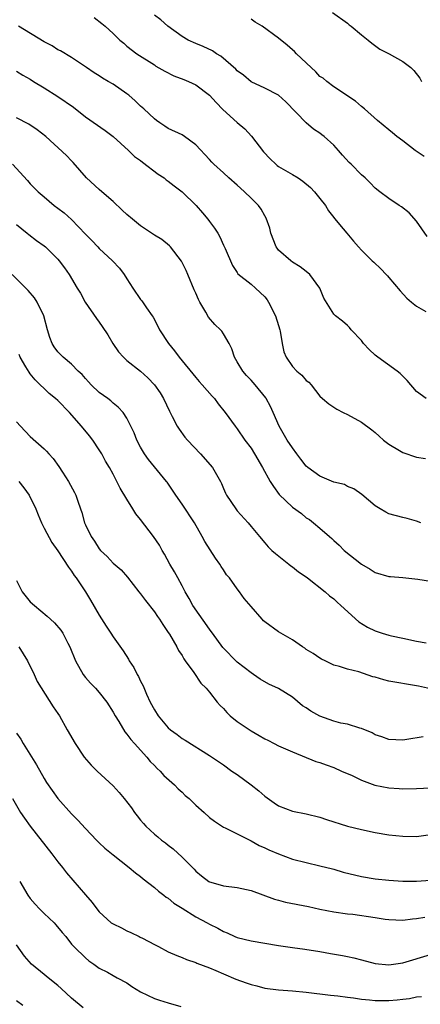
# Model space of a CAD drawing. Units: inches. Extents: x 2535000 to 2538000, y 1551000 to 1554000.
# Drawn here: x 2536793 to 2536852, y 1551261 to 1551404 of the extents above; entities that cross this region are included whole.
import ezdxf

# ---------------------------------------------------------------- set-up
doc = ezdxf.new("R2010")
doc.units = ezdxf.units.IN
doc.header["$MEASUREMENT"] = 0
doc.layers.add('LD25351551_2ft', color=253, linetype='Continuous')

msp = doc.modelspace()

# ---------------------------------------------------------------- linework, layer by layer
at = {"layer": 'LD25351551_2ft'}
for points, elevation in [([(2536852.53, 1551372.53), (2536851, 1551374.71), (2536849.94, 1551375.94), (2536848.81, 1551376.81), (2536848.48, 1551377), (2536847, 1551378.01), (2536845.68, 1551379), (2536845, 1551379.54), (2536844.29, 1551380.29), (2536843.56, 1551381), (2536843, 1551381.45), (2536841.5, 1551383), (2536841.24, 1551383.24), (2536840.28, 1551384.28), (2536839.68, 1551385), (2536839, 1551385.77), (2536837.61, 1551387), (2536837.27, 1551387.27), (2536837, 1551387.48), (2536836.08, 1551388.08), (2536834.99, 1551388.99), (2536832.05, 1551392.05), (2536831, 1551392.98), (2536829, 1551394.01), (2536827, 1551394.95), (2536825.9, 1551395.9), (2536825, 1551396.55), (2536824.79, 1551396.79), (2536822.65, 1551398.65), (2536821.98, 1551399), (2536821.41, 1551399.41), (2536820.05, 1551400.05), (2536819, 1551400.47), (2536817.9, 1551401), (2536817, 1551401.51), (2536814.95, 1551403), (2536813.94, 1551403.94), (2536813, 1551404.6)], 8298), ([(2536838.81, 1551405), (2536841, 1551403.43), (2536841.22, 1551403.22), (2536841.52, 1551403), (2536843, 1551401.75), (2536843.96, 1551401), (2536844.53, 1551400.53), (2536845.69, 1551399.69), (2536847.03, 1551399), (2536849, 1551397.87), (2536850.16, 1551397), (2536850.6, 1551396.6), (2536851.49, 1551395.49), (2536851.73, 1551395)], 8302), ([(2536804.25, 1551404.25), (2536805.4, 1551403.4), (2536805.88, 1551403), (2536807, 1551401.92), (2536808.01, 1551401), (2536808.55, 1551400.55), (2536809, 1551400.12), (2536810.47, 1551399), (2536813, 1551397.38), (2536813.21, 1551397.21), (2536814.5, 1551396.5), (2536815.82, 1551395.82), (2536817.26, 1551395.26), (2536817.95, 1551395), (2536819, 1551394.5), (2536821, 1551393.02), (2536821.93, 1551391.93), (2536822.94, 1551390.94), (2536825, 1551389.06), (2536826.1, 1551388.1), (2536827.07, 1551387.07), (2536828.79, 1551384.79), (2536829.76, 1551383.76), (2536830.58, 1551383), (2536830.81, 1551382.81), (2536831, 1551382.68), (2536833, 1551381.52), (2536833.86, 1551381), (2536834.53, 1551380.53), (2536835.62, 1551379.62), (2536836.21, 1551379), (2536837, 1551378.03), (2536837.8, 1551377), (2536838.22, 1551376.22), (2536839, 1551375.28), (2536839.11, 1551375.11), (2536840.36, 1551373.64), (2536840.88, 1551373), (2536841.85, 1551371.85), (2536842.59, 1551371), (2536843, 1551370.54), (2536844.54, 1551369), (2536844.79, 1551368.79), (2536845.83, 1551367.83), (2536846.57, 1551367), (2536846.79, 1551366.79), (2536847, 1551366.56), (2536848.64, 1551364.64), (2536849.59, 1551363.59), (2536850.27, 1551363), (2536851, 1551362.39), (2536852.36, 1551361.64)], 8296), ([(2536852.1, 1551384.1), (2536850.78, 1551385), (2536849, 1551386.4), (2536848.15, 1551387), (2536847.52, 1551387.52), (2536847, 1551387.98), (2536845.35, 1551389.35), (2536843.47, 1551391), (2536843, 1551391.38), (2536842.15, 1551392.15), (2536839, 1551394.22), (2536837.98, 1551395), (2536837.45, 1551395.45), (2536837, 1551395.73), (2536836.4, 1551396.4), (2536835.73, 1551397), (2536833.58, 1551399), (2536833.32, 1551399.32), (2536833, 1551399.58), (2536832.26, 1551400.26), (2536831, 1551401.26), (2536828.6, 1551403), (2536827.61, 1551403.61), (2536827, 1551404.04)], 8300), ([(2536852.37, 1551349), (2536851, 1551350.03), (2536849.65, 1551351.65), (2536849, 1551352.25), (2536848.64, 1551352.64), (2536848.2, 1551353), (2536845.4, 1551355), (2536845, 1551355.31), (2536844.14, 1551356.14), (2536843.3, 1551357), (2536843, 1551357.43), (2536841.51, 1551359), (2536841.3, 1551359.3), (2536841, 1551359.59), (2536840.25, 1551360.25), (2536839.23, 1551361), (2536839, 1551361.24), (2536837.57, 1551363.57), (2536836.97, 1551365), (2536835.52, 1551367), (2536835, 1551367.44), (2536834.11, 1551368.11), (2536833, 1551368.8), (2536832.75, 1551369), (2536831, 1551370.54), (2536830.8, 1551370.8), (2536830.67, 1551371), (2536829.87, 1551373), (2536829.72, 1551373.72), (2536829.19, 1551375.19), (2536829, 1551375.49), (2536828.48, 1551376.48), (2536828.08, 1551377), (2536827, 1551378.09), (2536826.06, 1551379), (2536825.5, 1551379.5), (2536825, 1551379.97), (2536823.8, 1551381), (2536823, 1551381.76), (2536821.63, 1551383), (2536821.31, 1551383.31), (2536821, 1551383.68), (2536819, 1551385.81), (2536817.38, 1551387), (2536817, 1551387.23), (2536815, 1551388.18), (2536814.53, 1551388.53), (2536813.79, 1551389), (2536813.32, 1551389.32), (2536813, 1551389.56), (2536811.48, 1551391), (2536811, 1551391.42), (2536810.19, 1551392.19), (2536809.27, 1551393), (2536809, 1551393.2), (2536807, 1551394.58), (2536806.31, 1551395), (2536805.46, 1551395.46), (2536805, 1551395.81), (2536804.26, 1551396.26), (2536803.17, 1551397), (2536803, 1551397.13), (2536801, 1551398.47), (2536799.41, 1551399.41), (2536799, 1551399.59), (2536798.16, 1551400.16), (2536797, 1551400.75), (2536793.28, 1551403)], 8294), ([(2536793, 1551396.49), (2536793.92, 1551395.92), (2536795, 1551395.31), (2536795.47, 1551395), (2536797, 1551394.06), (2536799, 1551392.79), (2536801.26, 1551391.26), (2536803, 1551389.87), (2536805.86, 1551387.86), (2536807, 1551387.03), (2536809.25, 1551385), (2536810.13, 1551384.13), (2536811, 1551383.54), (2536811.28, 1551383.28), (2536813.56, 1551381.56), (2536814.4, 1551381), (2536814.72, 1551380.72), (2536815, 1551380.54), (2536815.84, 1551379.84), (2536817, 1551378.98), (2536819.04, 1551377), (2536819.96, 1551375.96), (2536820.76, 1551375), (2536821, 1551374.67), (2536821.73, 1551373.73), (2536822.19, 1551373), (2536822.47, 1551372.47), (2536823, 1551371.25), (2536823.24, 1551370.76), (2536824.3, 1551368.3), (2536825, 1551367.28), (2536825.1, 1551367.1), (2536827, 1551365.6), (2536827.66, 1551365), (2536829, 1551363.74), (2536829.32, 1551363.32), (2536829.54, 1551363), (2536830.55, 1551361), (2536831, 1551359.6), (2536831.18, 1551359), (2536831.24, 1551358.76), (2536831.53, 1551357), (2536831.77, 1551355.77), (2536832.08, 1551355), (2536833, 1551353.67), (2536833.65, 1551353), (2536834.39, 1551352.39), (2536835, 1551351.64), (2536835.37, 1551351.37), (2536835.71, 1551351), (2536837, 1551349.36), (2536837.38, 1551349), (2536838.26, 1551348.26), (2536839.46, 1551347.46), (2536840.35, 1551347), (2536841, 1551346.7), (2536843, 1551345.61), (2536844.49, 1551344.49), (2536845, 1551344.09), (2536845.56, 1551343.57), (2536846.22, 1551343), (2536847, 1551342.4), (2536848.52, 1551341.48), (2536849, 1551341.17), (2536851, 1551340.51), (2536852.3, 1551340.3)], 8292), ([(2536851.62, 1551331), (2536851, 1551331.24), (2536849.62, 1551331.62), (2536849, 1551331.77), (2536847, 1551332.31), (2536846.54, 1551332.54), (2536845.71, 1551333), (2536845, 1551333.46), (2536843.08, 1551335.08), (2536841.92, 1551335.92), (2536841, 1551336.28), (2536840.53, 1551336.53), (2536839, 1551336.91), (2536837, 1551337.74), (2536835.22, 1551339), (2536835, 1551339.21), (2536834.21, 1551340.21), (2536833.62, 1551341), (2536833, 1551341.85), (2536832.25, 1551343), (2536831.07, 1551345), (2536830.21, 1551347), (2536829.84, 1551347.84), (2536829.22, 1551349), (2536829.13, 1551349.13), (2536827.62, 1551351), (2536827, 1551351.69), (2536826.36, 1551352.36), (2536825.8, 1551353), (2536825, 1551354.35), (2536824.59, 1551355), (2536824.2, 1551356.2), (2536823.82, 1551357), (2536823, 1551358.39), (2536822.76, 1551358.76), (2536822.57, 1551359), (2536821.76, 1551359.76), (2536820.83, 1551360.83), (2536820.47, 1551361.53), (2536819.57, 1551363), (2536819.38, 1551363.38), (2536819, 1551364.29), (2536818.77, 1551364.77), (2536817.82, 1551367), (2536817.59, 1551367.59), (2536816.95, 1551368.95), (2536815.35, 1551371), (2536815.18, 1551371.18), (2536814.06, 1551372.06), (2536813, 1551372.71), (2536811, 1551374.07), (2536809.8, 1551375), (2536809, 1551375.72), (2536808.35, 1551376.35), (2536807, 1551377.6), (2536805.38, 1551379), (2536805, 1551379.31), (2536803.15, 1551381), (2536801.23, 1551383.23), (2536801, 1551383.46), (2536800.26, 1551384.26), (2536797.25, 1551387), (2536796, 1551388), (2536794.79, 1551388.79), (2536793, 1551389.71)], 8290), ([(2536792.43, 1551383), (2536794.62, 1551380.62), (2536795, 1551380.17), (2536795.59, 1551379.59), (2536796.16, 1551379), (2536797, 1551378.24), (2536798.47, 1551377), (2536799, 1551376.64), (2536799.92, 1551375.92), (2536801, 1551374.97), (2536803, 1551372.84), (2536803.92, 1551371.92), (2536804.79, 1551371), (2536805, 1551370.78), (2536806.94, 1551369), (2536807.93, 1551367.93), (2536808.64, 1551367), (2536809, 1551366.37), (2536809.87, 1551365), (2536811, 1551363.37), (2536811.16, 1551363.16), (2536811.83, 1551362.17), (2536812.67, 1551361), (2536812.8, 1551360.8), (2536813.51, 1551359.51), (2536813.75, 1551359), (2536815.02, 1551357), (2536815.92, 1551355.92), (2536816.59, 1551355), (2536819, 1551352.06), (2536819.49, 1551351.49), (2536819.94, 1551351), (2536821.35, 1551349.35), (2536821.7, 1551349), (2536822.25, 1551348.25), (2536823.24, 1551347), (2536824.69, 1551345), (2536825, 1551344.63), (2536826.1, 1551343), (2536827, 1551341.8), (2536827.49, 1551341), (2536828.65, 1551339), (2536829.76, 1551337), (2536830.24, 1551336.24), (2536831.1, 1551335.1), (2536833, 1551333.26), (2536834.33, 1551332.33), (2536835, 1551331.74), (2536835.46, 1551331.46), (2536836.08, 1551331), (2536837, 1551330.23), (2536838.36, 1551329), (2536838.72, 1551328.72), (2536839, 1551328.44), (2536839.76, 1551327.76), (2536840.5, 1551327), (2536843, 1551324.99), (2536844.28, 1551324.28), (2536845, 1551323.79), (2536847, 1551323.23), (2536847.2, 1551323.2), (2536849, 1551323.07), (2536851.17, 1551322.83), (2536853, 1551322.51)], 8288), ([(2536793, 1551374.25), (2536794.54, 1551373), (2536794.78, 1551372.78), (2536795.92, 1551371.92), (2536797, 1551371.18), (2536797.23, 1551371), (2536799, 1551369.24), (2536799.21, 1551369), (2536799.95, 1551367.95), (2536800.64, 1551367), (2536801.79, 1551365), (2536802.27, 1551364.27), (2536802.98, 1551363), (2536804.6, 1551360.6), (2536805, 1551360.08), (2536805.45, 1551359.45), (2536806.23, 1551358.23), (2536806.98, 1551356.98), (2536807.81, 1551355.81), (2536808.52, 1551355), (2536809, 1551354.55), (2536811, 1551352.96), (2536812.03, 1551352.03), (2536813.02, 1551351.02), (2536813.83, 1551349.83), (2536814.33, 1551349), (2536815.17, 1551347.17), (2536815.59, 1551346.41), (2536816.3, 1551345), (2536816.57, 1551344.57), (2536817.43, 1551343.43), (2536817.79, 1551343), (2536819.7, 1551341), (2536821.42, 1551339), (2536822.56, 1551337), (2536822.71, 1551336.71), (2536823, 1551335.99), (2536823.31, 1551335.31), (2536823.47, 1551335), (2536824.79, 1551333), (2536825, 1551332.73), (2536826.59, 1551331), (2536827, 1551330.48), (2536828.21, 1551329), (2536829, 1551328.09), (2536829.5, 1551327.49), (2536830.04, 1551327), (2536830.56, 1551326.56), (2536832.46, 1551325), (2536832.76, 1551324.76), (2536833, 1551324.6), (2536833.88, 1551323.88), (2536835, 1551323.14), (2536835.19, 1551323), (2536837.74, 1551321), (2536838.4, 1551320.4), (2536839, 1551319.95), (2536839.47, 1551319.47), (2536840.03, 1551319), (2536842.64, 1551316.64), (2536843.88, 1551315.88), (2536845, 1551315.33), (2536846.02, 1551315), (2536847, 1551314.7), (2536847.37, 1551314.63), (2536849, 1551314.26), (2536851, 1551313.83), (2536852.4, 1551313.6)], 8286), ([(2536853, 1551306.91), (2536851.3, 1551307.3), (2536851, 1551307.38), (2536847, 1551308.05), (2536846.24, 1551308.24), (2536845, 1551308.6), (2536844.67, 1551308.67), (2536842.61, 1551309.39), (2536841, 1551309.77), (2536839.84, 1551310.16), (2536839, 1551310.34), (2536837.73, 1551311), (2536837.23, 1551311.23), (2536837, 1551311.35), (2536836.03, 1551312.03), (2536835, 1551312.65), (2536834.8, 1551312.8), (2536834.47, 1551313), (2536833, 1551314.01), (2536831.3, 1551315), (2536831, 1551315.2), (2536829, 1551316.64), (2536828.8, 1551316.8), (2536828.6, 1551317), (2536827, 1551318.86), (2536826.02, 1551320.02), (2536825.35, 1551321), (2536825, 1551321.44), (2536823.9, 1551323), (2536823.47, 1551323.47), (2536823, 1551324.19), (2536822.66, 1551324.66), (2536822.49, 1551325), (2536821.85, 1551325.85), (2536820.3, 1551328.3), (2536819.93, 1551329), (2536818.79, 1551331), (2536817, 1551333.69), (2536816.09, 1551335), (2536814.87, 1551336.87), (2536814.77, 1551337), (2536813, 1551339.12), (2536812.16, 1551340.16), (2536811.56, 1551341), (2536811, 1551341.97), (2536810.46, 1551343), (2536810.05, 1551344.05), (2536809.59, 1551345), (2536809, 1551346.16), (2536808.46, 1551347), (2536807.77, 1551347.77), (2536807, 1551348.35), (2536806.66, 1551348.66), (2536806.23, 1551349), (2536805, 1551349.9), (2536803.82, 1551351), (2536803.44, 1551351.44), (2536803, 1551351.93), (2536802.51, 1551352.51), (2536801.97, 1551353), (2536801, 1551353.99), (2536799.79, 1551355), (2536799.4, 1551355.4), (2536799, 1551355.77), (2536798.49, 1551356.49), (2536798.17, 1551357), (2536797.86, 1551357.86), (2536797.5, 1551359), (2536796.97, 1551361), (2536796.01, 1551363), (2536795.61, 1551363.61), (2536794.7, 1551364.7), (2536792.39, 1551367)], 8284), ([(2536851.96, 1551299.96), (2536849.57, 1551299.57), (2536849, 1551299.49), (2536847, 1551299.58), (2536845.98, 1551299.98), (2536845, 1551300.27), (2536844.55, 1551300.55), (2536843, 1551301.19), (2536842.77, 1551301.23), (2536841, 1551301.81), (2536840.04, 1551301.96), (2536839, 1551302.24), (2536837, 1551302.94), (2536835.68, 1551303.68), (2536835, 1551304.19), (2536834.47, 1551304.47), (2536833, 1551305.73), (2536831, 1551306.95), (2536829.58, 1551307.58), (2536828.32, 1551308.32), (2536827.37, 1551309), (2536827, 1551309.22), (2536825, 1551310.8), (2536822.92, 1551312.92), (2536821.41, 1551315), (2536821.25, 1551315.25), (2536821, 1551315.56), (2536818.58, 1551319), (2536818.02, 1551320.03), (2536817.45, 1551321), (2536817, 1551321.87), (2536816.38, 1551323), (2536815.91, 1551323.91), (2536815.23, 1551325), (2536814.45, 1551326.45), (2536814.12, 1551327), (2536813.73, 1551327.73), (2536812.88, 1551329), (2536811, 1551331.48), (2536810.31, 1551332.31), (2536809.86, 1551333), (2536809, 1551334.4), (2536808.04, 1551336.04), (2536807.57, 1551337), (2536807, 1551338.07), (2536806.49, 1551339), (2536805.92, 1551339.92), (2536805.37, 1551341), (2536805, 1551341.59), (2536804.07, 1551343), (2536803.61, 1551343.61), (2536802.44, 1551345), (2536800.67, 1551347), (2536799, 1551348.71), (2536798.68, 1551349), (2536797.76, 1551349.76), (2536795.71, 1551351.71), (2536795, 1551352.62), (2536794.83, 1551352.83), (2536794.38, 1551353.63), (2536793.55, 1551355), (2536793.38, 1551355.38)], 8282), ([(2536793, 1551345.65), (2536793.57, 1551345), (2536795, 1551343.51), (2536797, 1551341.74), (2536797.37, 1551341.37), (2536797.69, 1551341), (2536798.34, 1551340.34), (2536799.17, 1551339.17), (2536799.68, 1551338.32), (2536800.53, 1551337), (2536801.4, 1551335.4), (2536801.6, 1551335), (2536801.88, 1551334.12), (2536802.27, 1551333), (2536802.47, 1551332.47), (2536802.86, 1551331), (2536803, 1551330.69), (2536803.85, 1551329), (2536804.33, 1551328.33), (2536805, 1551327.23), (2536805.2, 1551327), (2536806.13, 1551326.13), (2536807, 1551325.15), (2536808.16, 1551324.16), (2536809.09, 1551323.09), (2536810.73, 1551321), (2536811, 1551320.68), (2536811.71, 1551319.71), (2536813, 1551318.08), (2536813.43, 1551317.43), (2536813.74, 1551317), (2536814.23, 1551316.23), (2536815, 1551315.1), (2536815.17, 1551314.83), (2536816.25, 1551313), (2536816.5, 1551312.5), (2536817, 1551311.74), (2536817.26, 1551311.26), (2536817.47, 1551311), (2536818.7, 1551309.3), (2536819.74, 1551307.74), (2536820.48, 1551307), (2536821, 1551306.43), (2536822.08, 1551305), (2536822.51, 1551304.51), (2536823, 1551304.06), (2536823.49, 1551303.49), (2536824, 1551303), (2536825, 1551302.2), (2536827, 1551300.85), (2536828.17, 1551300.17), (2536829, 1551299.67), (2536829.46, 1551299.46), (2536830.36, 1551299), (2536831, 1551298.64), (2536833, 1551297.77), (2536836.41, 1551296.41), (2536837, 1551296.22), (2536837.89, 1551295.89), (2536839, 1551295.5), (2536840.12, 1551295), (2536841.64, 1551294.36), (2536843, 1551293.69), (2536844.97, 1551292.97), (2536847, 1551292.56), (2536848.47, 1551292.47), (2536849, 1551292.43), (2536851, 1551292.45), (2536853, 1551292.58)], 8280), ([(2536793.33, 1551337), (2536794.08, 1551336.08), (2536794.86, 1551335), (2536795.79, 1551333), (2536796.13, 1551332.13), (2536796.62, 1551331), (2536797, 1551330.24), (2536798.12, 1551328.12), (2536799, 1551326.92), (2536800.54, 1551324.54), (2536801, 1551323.98), (2536801.37, 1551323.37), (2536801.64, 1551323), (2536803, 1551321.01), (2536803.76, 1551319.76), (2536805, 1551317.62), (2536806.01, 1551316.01), (2536806.68, 1551315), (2536807, 1551314.48), (2536808.45, 1551312.45), (2536809.23, 1551311.23), (2536809.35, 1551311), (2536810.02, 1551310.02), (2536810.52, 1551309), (2536810.7, 1551308.7), (2536811, 1551308.02), (2536811.35, 1551307.35), (2536811.84, 1551306.16), (2536812.37, 1551305), (2536813, 1551303.86), (2536813.54, 1551303), (2536815, 1551301.28), (2536815.33, 1551301), (2536816.29, 1551300.29), (2536817, 1551299.71), (2536817.47, 1551299.47), (2536821, 1551297.24), (2536823, 1551295.88), (2536824.23, 1551295), (2536825, 1551294.48), (2536827.02, 1551293), (2536828.12, 1551292.12), (2536829, 1551291.35), (2536830.37, 1551290.37), (2536831, 1551289.95), (2536833, 1551289.19), (2536835, 1551288.79), (2536837, 1551288.3), (2536837.96, 1551287.96), (2536840.98, 1551287), (2536843, 1551286.51), (2536845, 1551286.1), (2536847, 1551285.76), (2536849, 1551285.54), (2536851, 1551285.51), (2536853, 1551285.82)], 8278), ([(2536793, 1551322.65), (2536793.84, 1551321), (2536795, 1551319.56), (2536795.6, 1551319), (2536797.47, 1551317.47), (2536797.95, 1551317), (2536798.51, 1551316.51), (2536799.44, 1551315.44), (2536799.73, 1551315), (2536800.45, 1551313.55), (2536800.75, 1551313), (2536801.55, 1551311), (2536802.69, 1551309), (2536803, 1551308.59), (2536803.74, 1551307.74), (2536804.44, 1551307), (2536805, 1551306.38), (2536806.08, 1551305), (2536807, 1551303.56), (2536807.3, 1551303), (2536807.83, 1551302.17), (2536808.7, 1551300.7), (2536809, 1551300.37), (2536809.57, 1551299.57), (2536810.11, 1551299), (2536811.92, 1551297), (2536812.4, 1551296.4), (2536813, 1551295.81), (2536813.38, 1551295.38), (2536813.83, 1551295), (2536814.38, 1551294.38), (2536815.9, 1551293), (2536816.44, 1551292.44), (2536817, 1551291.93), (2536817.48, 1551291.48), (2536818.03, 1551291), (2536819, 1551290.05), (2536820.22, 1551289), (2536821, 1551288.28), (2536821.72, 1551287.72), (2536823, 1551286.86), (2536823.24, 1551286.77), (2536826.91, 1551284.91), (2536827, 1551284.88), (2536828.2, 1551284.2), (2536829, 1551283.87), (2536829.59, 1551283.59), (2536831, 1551282.98), (2536833, 1551282.24), (2536835, 1551281.72), (2536837, 1551281.28), (2536838.81, 1551280.81), (2536839, 1551280.77), (2536840.35, 1551280.35), (2536843, 1551279.7), (2536845, 1551279.36), (2536847, 1551279.16), (2536849, 1551279.04), (2536851, 1551279.03), (2536853, 1551279.18)], 8276), ([(2536793.35, 1551313), (2536794.61, 1551311), (2536795.58, 1551309), (2536796.01, 1551308.01), (2536798.32, 1551304.32), (2536799, 1551303.36), (2536799.23, 1551303), (2536800.37, 1551301), (2536801.49, 1551299), (2536802.84, 1551297), (2536803.84, 1551295.84), (2536804.72, 1551295), (2536807, 1551292.86), (2536807.87, 1551291.87), (2536808.6, 1551291), (2536809.66, 1551289.66), (2536810.13, 1551289), (2536810.51, 1551288.51), (2536811, 1551287.9), (2536811.42, 1551287.42), (2536811.76, 1551287), (2536813, 1551285.83), (2536813.48, 1551285.48), (2536814.02, 1551285), (2536814.59, 1551284.59), (2536815, 1551284.24), (2536815.73, 1551283.73), (2536817, 1551282.51), (2536818.76, 1551280.76), (2536819, 1551280.49), (2536819.83, 1551279.83), (2536820.89, 1551279), (2536821, 1551278.93), (2536822.51, 1551278.51), (2536823, 1551278.38), (2536825, 1551278.14), (2536827, 1551277.67), (2536830.42, 1551276.42), (2536831, 1551276.29), (2536832.01, 1551276.01), (2536835.34, 1551275.34), (2536837, 1551274.97), (2536839, 1551274.61), (2536841, 1551274.31), (2536841.77, 1551274.23), (2536845, 1551273.78), (2536846.46, 1551273.54), (2536847, 1551273.48), (2536849, 1551273.38), (2536850.42, 1551273.58), (2536851, 1551273.61), (2536852.19, 1551273.81)], 8274), ([(2536793, 1551300.51), (2536793.63, 1551299.63), (2536793.98, 1551299), (2536795.9, 1551295.9), (2536797, 1551293.91), (2536797.36, 1551293.35), (2536798.16, 1551292.16), (2536799.01, 1551291.01), (2536801, 1551288.78), (2536801.89, 1551287.89), (2536803, 1551286.65), (2536804.59, 1551285), (2536805, 1551284.59), (2536805.83, 1551283.83), (2536807, 1551282.83), (2536809.33, 1551281), (2536810.24, 1551280.24), (2536811, 1551279.69), (2536811.36, 1551279.36), (2536813, 1551278.13), (2536813.57, 1551277.57), (2536814.35, 1551277), (2536814.71, 1551276.71), (2536815, 1551276.55), (2536815.83, 1551275.83), (2536817, 1551275.12), (2536819, 1551273.85), (2536820.63, 1551273), (2536821, 1551272.78), (2536822.21, 1551272.21), (2536823, 1551271.72), (2536823.54, 1551271.54), (2536824.68, 1551271), (2536825, 1551270.87), (2536827, 1551270.4), (2536829, 1551270.05), (2536831, 1551269.71), (2536833, 1551269.41), (2536834.81, 1551269.19), (2536837, 1551268.83), (2536838.54, 1551268.54), (2536840.25, 1551268.25), (2536841, 1551268.09), (2536841.92, 1551267.92), (2536843, 1551267.62), (2536845, 1551267.11), (2536847, 1551266.92), (2536849, 1551267.2), (2536853, 1551268.41)], 8272), ([(2536792.41, 1551291), (2536793.59, 1551289), (2536794.15, 1551288.15), (2536795, 1551287), (2536798.12, 1551283), (2536799, 1551281.85), (2536799.69, 1551281), (2536800.26, 1551280.26), (2536801.19, 1551279.19), (2536803, 1551277.05), (2536803.96, 1551275.96), (2536804.67, 1551275), (2536805, 1551274.61), (2536806.75, 1551273), (2536807, 1551272.83), (2536808.25, 1551272.25), (2536809, 1551271.84), (2536809.6, 1551271.6), (2536810.78, 1551271), (2536810.93, 1551270.93), (2536811.25, 1551270.75), (2536813, 1551269.85), (2536813.57, 1551269.57), (2536815, 1551268.81), (2536816.24, 1551268.24), (2536817, 1551267.98), (2536817.66, 1551267.66), (2536819, 1551267.25), (2536819.16, 1551267.16), (2536821, 1551266.46), (2536821.91, 1551266.09), (2536823, 1551265.59), (2536824.81, 1551264.81), (2536826.28, 1551264.28), (2536827, 1551264.04), (2536827.85, 1551263.85), (2536829, 1551263.53), (2536831, 1551263.27), (2536833, 1551263.12), (2536835, 1551262.94), (2536838.51, 1551262.51), (2536839.58, 1551262.42), (2536841, 1551262.21), (2536841.88, 1551262.12), (2536843, 1551261.91), (2536844.18, 1551261.82), (2536845, 1551261.71), (2536847, 1551261.72), (2536848.17, 1551261.83), (2536849, 1551261.94), (2536849.96, 1551262.04), (2536851, 1551262.24), (2536851.71, 1551262.29)], 8270), ([(2536793.47, 1551279), (2536794.65, 1551277), (2536795, 1551276.51), (2536795.7, 1551275.7), (2536796.35, 1551275), (2536797, 1551274.35), (2536798.45, 1551273), (2536798.72, 1551272.72), (2536799.61, 1551271.61), (2536800.15, 1551271), (2536801, 1551269.92), (2536801.89, 1551269), (2536802.46, 1551268.46), (2536803, 1551267.9), (2536803.49, 1551267.49), (2536804.24, 1551267), (2536805, 1551266.44), (2536806.18, 1551265.82), (2536807, 1551265.36), (2536807.61, 1551265), (2536809, 1551264.29), (2536809.74, 1551263.74), (2536810.99, 1551263), (2536813, 1551262.02), (2536813.76, 1551261.76), (2536815, 1551261.37), (2536816.84, 1551260.84)], 8268), ([(2536802.67, 1551260.67), (2536801, 1551262.06), (2536799.49, 1551263.49), (2536799, 1551263.9), (2536797.58, 1551265), (2536797, 1551265.5), (2536795.17, 1551267), (2536794.18, 1551268.18), (2536793, 1551269.81)], 8266), ([(2536793.95, 1551261), (2536793, 1551261.68)], 8264)]:
    msp.add_lwpolyline(points, dxfattribs=dict(at, elevation=elevation))

doc.saveas('drawing.dxf')
